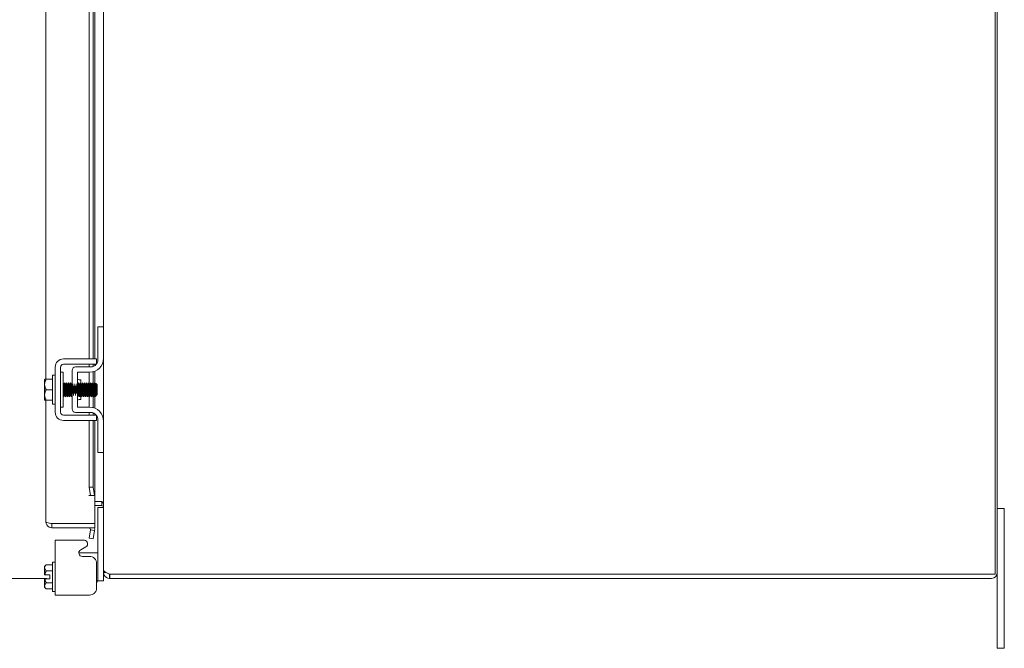
# Model space of a CAD drawing. Units: inches. Extents: x 6 to 290, y 9 to 181.
# Drawn here: x 141 to 159, y 105 to 116 of the extents above; entities that cross this region are included whole.
import ezdxf

# ---------------------------------------------------------------- set-up
doc = ezdxf.new("R2010")
doc.units = ezdxf.units.IN
doc.header["$LTSCALE"] = 18
doc.header["$MEASUREMENT"] = 0
doc.layers.add('Dimension (ANSI)', color=7, linetype='Continuous', lineweight=5)
doc.layers.add('Visible (ANSI)', color=7, linetype='Continuous', lineweight=5)
doc.styles.add('ROMANS', font='romans.shx')
doc.dimstyles.new('Default (ANSI)', dxfattribs={"dimscale": 18, "dimtxt": 0.1, "dimasz": 0.098425, "dimexe": 0.125, "dimexo": 0.0625, "dimgap": 0.031496, "dimtad": 0, "dimtih": 1, "dimtoh": 1, "dimrnd": 1e-08, "dimzin": 0, "dimdsep": 46, "dimtxsty": 'ROMANS', "dimcen": 0.09, "dimdle": 0.393701, "dimclrd": 256, "dimclre": 256, "dimclrt": 256, "dimadec": 0, "dimazin": 0, "dimtfac": 1, "dimtofl": 0, "dimtmove": 0, "dimatfit": 3, "dimfxl": 1, "dimtolj": 1, "dimtzin": 0, "dimlwd": -1, "dimlwe": -1, "dimarcsym": 0})

# ---------------------------------------------------------------- blocks, each defined once
blk = doc.blocks.new('*D15')
at = {"layer": 'Defpoints', "color": 0, "transparency": 16777216}
for p in [(135.22, 126.916), (141.619, 126.916), (142.959, 106.104)]:
    blk.add_point(p, dxfattribs=at)
at = {"layer": 'Dimension (ANSI)', "transparency": 16777216}
for p, q in [((140.494, 126.916), (132.97, 126.916)), ((135.22, 125.145), (135.22, 117.977)), ((135.22, 107.876), (135.22, 115.043)), ((141.834, 106.104), (132.97, 106.104))]:
    blk.add_line(p, q, dxfattribs=at)
for points in [[(134.925, 125.145), (135.515, 125.145), (135.22, 126.916)], [(134.925, 107.876), (135.515, 107.876), (135.22, 106.104)]]:
    blk.add_solid(points, dxfattribs=at)
at = {"layer": 'Dimension (ANSI)', "transparency": 16777216, "insert": (131.877, 117.41), "char_height": 1.8, "attachment_point": 1, "style": 'ROMANS'}
blk.add_mtext('\\A1;20.81', dxfattribs=at)

msp = doc.modelspace()

# ---------------------------------------------------------------- linework, layer by layer
at = {"layer": 'Visible (ANSI)'}
for p, q in [((158.8125, 136.0299), (158.8125, 106.1779)), ((158.8495, 106.2092), (158.8495, 135.9987)), ((141.8159, 109.6664), (141.8159, 120.9164)), ((142.5901, 110.0289), (142.5901, 120.5539)), ((142.6629, 110.0289), (142.6629, 120.5539)), ((142.6909, 120.5539), (142.6909, 110.0289)), ((142.8495, 110.6039), (142.8495, 119.9789)), ((142.8495, 110.6039), (142.7455, 110.6039)), ((142.7455, 110.5739), (142.7455, 110.6039)), ((142.7455, 110.0104), (142.7455, 110.5739)), ((142.8495, 110.6039), (142.8495, 110.5739)), ((142.8495, 110.5739), (142.8495, 110.0414)), ((142.1313, 110.0289), (142.5985, 110.0289)), ((142.7245, 109.9349), (142.7245, 110.0289)), ((142.8495, 108.9164), (142.8495, 110.0414)), ((141.9843, 109.0759), (141.9843, 109.8819)), ((142.0783, 109.0759), (142.0783, 109.8819)), ((142.1313, 109.9349), (142.5985, 109.9349)), ((142.2865, 109.8229), (142.2865, 109.5481)), ((142.6205, 109.8854), (142.349, 109.8854)), ((142.5901, 109.8854), (142.5901, 109.9349)), ((142.6629, 109.8928), (142.6629, 109.9349)), ((142.6909, 109.9349), (142.6909, 109.9071)), ((141.7943, 109.6626), (141.7943, 109.5727)), ((141.8233, 109.6664), (141.9343, 109.6664)), ((141.9343, 109.2189), (141.9343, 109.7389)), ((141.9343, 109.7389), (141.9843, 109.7389)), ((142.1283, 109.7914), (142.0783, 109.7914)), ((142.1283, 109.1664), (142.1283, 109.7914)), ((142.3805, 109.5637), (142.3805, 109.7914)), ((142.3805, 109.7914), (142.5995, 109.7914)), ((142.4118, 109.6539), (142.443, 109.6539)), ((142.443, 109.6539), (142.443, 109.5986)), ((142.5901, 109.5913), (142.5901, 109.7914)), ((142.6629, 109.5888), (142.6629, 109.7996)), ((142.6909, 109.8087), (142.6909, 109.6022)), ((141.7943, 109.5727), (141.7943, 109.3852)), ((141.8233, 109.4789), (141.9343, 109.4789)), ((142.1391, 109.5781), (142.1334, 109.5781)), ((142.1748, 109.5781), (142.1691, 109.5781)), ((142.2105, 109.5781), (142.2048, 109.5781)), ((142.2462, 109.5781), (142.2405, 109.5781)), ((142.2819, 109.5781), (142.2763, 109.5781)), ((142.3891, 109.5781), (142.3834, 109.5781)), ((142.4248, 109.5781), (142.4191, 109.5781)), ((142.4605, 109.5781), (142.4548, 109.5781)), ((142.4962, 109.5781), (142.4905, 109.5781)), ((142.5319, 109.5781), (142.5263, 109.5781)), ((142.5676, 109.5781), (142.562, 109.5781)), ((142.6034, 109.5781), (142.5977, 109.5781)), ((142.6391, 109.5781), (142.6334, 109.5781)), ((142.6748, 109.5781), (142.6691, 109.5781)), ((142.7105, 109.5781), (142.7048, 109.5781)), ((142.7343, 109.5689), (142.7158, 109.5874)), ((142.7343, 109.3889), (142.7343, 109.5689)), ((141.7943, 109.3852), (141.7943, 109.2952)), ((141.8159, 107.1154), (141.8159, 109.2914)), ((141.8233, 109.2914), (141.9343, 109.2914)), ((142.1566, 109.3797), (142.151, 109.3797)), ((142.1924, 109.3797), (142.1867, 109.3797)), ((142.2281, 109.3797), (142.2224, 109.3797)), ((142.2638, 109.3797), (142.2581, 109.3797)), ((142.2865, 109.4022), (142.2865, 109.1349)), ((142.3805, 109.1664), (142.3805, 109.3805)), ((142.4066, 109.3797), (142.401, 109.3797)), ((142.4118, 109.3039), (142.443, 109.3039)), ((142.4424, 109.3797), (142.4367, 109.3797)), ((142.443, 109.3786), (142.443, 109.3039)), ((142.4781, 109.3797), (142.4724, 109.3797)), ((142.5138, 109.3797), (142.5081, 109.3797)), ((142.5495, 109.3797), (142.5438, 109.3797)), ((142.5852, 109.3797), (142.5795, 109.3797)), ((142.5901, 109.1664), (142.5901, 109.3713)), ((142.6209, 109.3797), (142.6153, 109.3797)), ((142.6566, 109.3797), (142.651, 109.3797)), ((142.6629, 109.1582), (142.6629, 109.3688)), ((142.6924, 109.3797), (142.6867, 109.3797)), ((142.6909, 109.3797), (142.6909, 109.1491)), ((142.7187, 109.3733), (142.7045, 109.3591)), ((142.7227, 109.3797), (142.72, 109.3751)), ((142.7251, 109.3797), (142.7224, 109.3797)), ((142.7251, 109.3957), (142.7251, 109.3797)), ((142.7343, 109.3889), (142.7251, 109.3797)), ((141.9343, 109.2189), (141.9843, 109.2189)), ((142.1283, 109.1664), (142.0783, 109.1664)), ((142.5995, 109.1664), (142.3805, 109.1664)), ((142.5985, 109.0229), (142.1313, 109.0229)), ((142.6205, 109.0724), (142.349, 109.0724)), ((142.5901, 109.0229), (142.5901, 109.0724)), ((142.6629, 109.0229), (142.6629, 109.065)), ((142.6909, 109.0507), (142.6909, 109.0229)), ((142.7245, 108.9289), (142.7245, 109.0229)), ((142.7455, 108.3839), (142.7455, 108.9474)), ((142.5985, 108.9289), (142.1313, 108.9289)), ((142.5901, 107.7349), (142.5901, 108.9289)), ((142.6629, 107.7349), (142.6629, 108.9289)), ((142.6909, 108.9289), (142.6909, 107.5849)), ((142.8495, 108.9164), (142.8495, 108.3839)), ((142.7455, 108.3539), (142.7455, 108.3839)), ((142.7455, 108.3539), (142.8495, 108.3539)), ((142.8495, 108.3839), (142.8495, 108.3539)), ((142.8495, 106.2491), (142.8495, 108.3539)), ((142.6629, 107.7349), (142.5901, 107.7349)), ((142.5901, 107.7349), (142.6161, 107.5849)), ((142.689, 107.5849), (142.6629, 107.7349)), ((142.5854, 107.5849), (142.5856, 107.5849)), ((142.5854, 107.5847), (142.5854, 107.5849)), ((142.6909, 107.5847), (142.5854, 107.5847)), ((142.6161, 107.5849), (142.5856, 107.5849)), ((142.6161, 107.5849), (142.689, 107.5849)), ((142.6893, 107.5849), (142.689, 107.5849)), ((142.6893, 107.5849), (142.6909, 107.5849)), ((142.6909, 107.5847), (142.6909, 107.0849)), ((142.6909, 107.4789), (142.8182, 107.4789)), ((142.8182, 107.4049), (142.6909, 107.4049)), ((142.7455, 107.3437), (142.7455, 107.3737)), ((142.8495, 107.3737), (142.7455, 107.3737)), ((142.8182, 107.4789), (142.8191, 107.4789)), ((142.8202, 107.4775), (142.8188, 107.4049)), ((158.9745, 107.3539), (158.8495, 107.3539)), ((158.9745, 107.3539), (158.9745, 107.1039)), ((142.7455, 106.0907), (142.7455, 107.3437)), ((142.6909, 107.0849), (141.9211, 107.0849)), ((141.9211, 107.0842), (142.6909, 107.0842)), ((141.9211, 107.0842), (141.9211, 107.0102)), ((141.9211, 107.0102), (142.6909, 107.0102)), ((142.6909, 107.0842), (142.6909, 107.0102)), ((158.9745, 105.1039), (158.9745, 107.1039)), ((142.6161, 106.9719), (142.5901, 106.8242)), ((142.5901, 106.8242), (142.6629, 106.8114)), ((142.6161, 106.9719), (142.6164, 106.9735)), ((142.689, 106.9591), (142.6161, 106.9719)), ((142.6629, 106.8114), (142.689, 106.9591)), ((142.689, 106.9591), (142.6893, 106.9606)), ((141.9843, 106.7851), (141.9843, 105.8052)), ((141.9843, 106.7851), (142.1313, 106.7851)), ((142.5094, 106.7851), (142.1313, 106.7851)), ((142.4404, 106.6151), (142.5334, 106.6676)), ((142.6205, 106.5607), (142.4078, 106.5607)), ((142.5985, 106.4973), (142.4713, 106.4973)), ((142.7455, 106.5607), (142.6205, 106.5607)), ((141.7943, 106.3193), (141.8233, 106.3483)), ((141.7943, 106.3193), (141.7943, 106.2942)), ((141.7943, 106.2942), (141.7943, 106.1693)), ((141.8233, 106.3483), (141.9343, 106.3483)), ((141.9343, 105.8718), (141.9343, 106.3918)), ((141.9343, 106.3918), (141.9843, 106.3918)), ((142.7245, 105.9311), (142.7245, 106.3713)), ((141.8893, 106.1693), (141.798, 106.1693)), ((141.8233, 106.2401), (141.9343, 106.2401)), ((141.8893, 106.0943), (141.8893, 106.1693)), ((142.8495, 106.2092), (142.8495, 106.2491)), ((142.8495, 106.2092), (142.8929, 106.2092)), ((142.8495, 106.0907), (142.8495, 106.2092)), ((142.9547, 106.1826), (142.9594, 106.1779)), ((142.9547, 106.1668), (142.9547, 106.1779)), ((142.9547, 106.1779), (142.959, 106.1779)), ((142.9547, 106.1039), (142.9547, 106.1668)), ((142.959, 106.1779), (142.959, 106.1039)), ((142.959, 106.1779), (142.9594, 106.1779)), ((158.8125, 106.1779), (142.9594, 106.1779)), ((158.8495, 106.2092), (158.8495, 105.1039)), ((141.7943, 106.0943), (141.7943, 105.9695)), ((141.7943, 105.9695), (141.7943, 105.9443)), ((141.7943, 105.9443), (141.8233, 105.9153)), ((141.8893, 106.0943), (141.798, 106.0943)), ((141.8233, 106.0236), (141.9343, 106.0236)), ((142.7245, 106.0607), (142.7455, 106.0607)), ((142.7343, 106.0418), (142.7245, 106.032)), ((142.7343, 106.0418), (142.7343, 106.0607)), ((142.7455, 106.0607), (142.7455, 106.0907)), ((142.7455, 106.0607), (142.8495, 106.0607)), ((142.8495, 106.0907), (142.8495, 106.0607)), ((142.959, 106.1039), (142.9547, 106.1039)), ((142.959, 106.1039), (158.7442, 106.1039)), ((141.8233, 105.9153), (141.9343, 105.9153)), ((141.9343, 105.8718), (141.9843, 105.8718)), ((142.1313, 105.8052), (141.9843, 105.8052)), ((142.1313, 105.8052), (142.5985, 105.8052)), ((158.8495, 104.8539), (158.8495, 105.1039)), ((158.9745, 105.1039), (158.9745, 104.8539)), ((158.8495, 104.8539), (158.9745, 104.8539))]:
    msp.add_line(p, q, dxfattribs=at)
for centre, radius, start, end in [((142.1313, 109.8819), 0.147, 90, 180), ((142.5995, 110.0414), 0.25, 270, 0), ((142.6205, 110.0104), 0.125, 326.30474, 0), ((142.1313, 109.8819), 0.053, 90, 180), ((142.349, 109.8229), 0.0625, 90, 180), ((142.6205, 110.0104), 0.125, 270, 322.84308), ((142.4118, 109.6852), 0.0313, 180, 270), ((142.4118, 109.2726), 0.0313, 90, 180), ((142.349, 109.1349), 0.0625, 180, 270), ((142.5995, 108.9164), 0.25, 0, 90), ((142.1313, 109.0759), 0.147, 180, 270), ((142.1313, 109.0759), 0.053, 180, 270), ((142.6205, 108.9474), 0.125, 37.15692, 90), ((142.6205, 108.9474), 0.125, 0, 33.69526), ((142.8182, 107.3737), 0.1052, 89.50202, 90), ((142.8182, 107.3737), 0.0312, 88.92517, 90), ((142.5856, 106.9789), 0.0313, 350, 90), ((142.5856, 106.9789), 0.1052, 350, 17.27223), ((142.5024, 106.7225), 0.063, 299.43353, 83.5908), ((158.7442, 106.2092), 0.1052, 270, 0)]:
    msp.add_arc(centre, radius, start, end, dxfattribs=at)
for points, knots in [([(142.5985, 110.0289), (142.6335, 110.0289), (142.6632, 110.0289), (142.6876, 110.0289), (142.6937, 110.0289), (142.6991, 110.0289), (142.7037, 110.0289), (142.7083, 110.0289), (142.7122, 110.0289), (142.7152, 110.0289), (142.7214, 110.0289), (142.7245, 110.0289), (142.7245, 110.0289)], [0, 0, 0, 0, 0.5, 0.5, 0.5, 0.625, 0.625, 0.625, 0.75, 0.75, 0.75, 1, 1, 1, 1]), ([(142.5985, 109.9349), (142.6073, 109.9349), (142.6162, 109.9349), (142.6332, 109.9349), (142.6413, 109.9349), (142.667, 109.9349), (142.6801, 109.9349), (142.6983, 109.9349), (142.7081, 109.9349), (142.7216, 109.9349), (142.7245, 109.9349), (142.7245, 109.9349)], [-0.54284788, -0.54284788, -0.54284788, -0.54284788, -0.47654002, -0.47654002, -0.4129835, -0.4129835, -0.26666319, -0.26666319, -0.12744331, -0.12744331, -0.00000035, -0.00000035, -0.00000035, -0.00000035]), ([(142.151, 109.3797), (142.1507, 109.3797), (142.1505, 109.38), (142.1502, 109.3805), (142.1481, 109.3852), (142.146, 109.4118), (142.1439, 109.4466), (142.1418, 109.4813), (142.1397, 109.5225), (142.1376, 109.5486), (142.1363, 109.5649), (142.135, 109.5749), (142.1337, 109.5773)], [108.3849465, 108.3849465, 108.3849465, 108.3849465, 108.5122157, 108.5122157, 108.5122157, 109.6235301, 109.6235301, 109.6235301, 110.7348444, 110.7348444, 110.7348444, 111.4276428, 111.4276428, 111.4276428, 111.4276428]), ([(142.1564, 109.3802), (142.1543, 109.3838), (142.1523, 109.4078), (142.1502, 109.4406), (142.1481, 109.4745), (142.146, 109.5162), (142.1439, 109.544), (142.1423, 109.5653), (142.1407, 109.5777), (142.1391, 109.5779)], [108.483843, 108.483843, 108.483843, 108.483843, 109.5594133, 109.5594133, 109.5594133, 110.6707276, 110.6707276, 110.6707276, 111.5265392, 111.5265392, 111.5265392, 111.5265392]), ([(142.1535, 109.6032), (142.1547, 109.6051), (142.1559, 109.5992), (142.1571, 109.5856), (142.1591, 109.5628), (142.161, 109.5193), (142.163, 109.4756), (142.165, 109.4319), (142.167, 109.3897), (142.169, 109.3689), (142.1701, 109.3576), (142.1712, 109.3529), (142.1723, 109.3547)], [-111.6051382, -111.6051382, -111.6051382, -111.6051382, -110.978055, -110.978055, -110.978055, -109.9290799, -109.9290799, -109.9290799, -108.8801048, -108.8801048, -108.8801048, -108.3063475, -108.3063475, -108.3063475, -108.3063475]), ([(142.1867, 109.3799), (142.1851, 109.3802), (142.1834, 109.3924), (142.1818, 109.4137), (142.1797, 109.4414), (142.1776, 109.4831), (142.1755, 109.517), (142.1735, 109.5499), (142.1714, 109.574), (142.1694, 109.5776)], [102.1017612, 102.1017612, 102.1017612, 102.1017612, 102.955644, 102.955644, 102.955644, 104.0669583, 104.0669583, 104.0669583, 105.1444575, 105.1444575, 105.1444575, 105.1444575]), ([(142.1921, 109.3805), (142.1908, 109.3829), (142.1895, 109.3928), (142.1881, 109.4091), (142.186, 109.4352), (142.1839, 109.4763), (142.1818, 109.5111), (142.1797, 109.5459), (142.1776, 109.5726), (142.1755, 109.5773), (142.1753, 109.5779), (142.175, 109.5781), (142.1748, 109.5781)], [102.2006577, 102.2006577, 102.2006577, 102.2006577, 102.8915272, 102.8915272, 102.8915272, 104.0028415, 104.0028415, 104.0028415, 105.1141559, 105.1141559, 105.1141559, 105.2433539, 105.2433539, 105.2433539, 105.2433539]), ([(142.1892, 109.6032), (142.1904, 109.6051), (142.1916, 109.599), (142.1928, 109.5849), (142.1948, 109.5617), (142.1968, 109.5179), (142.1988, 109.4742), (142.2008, 109.4306), (142.2028, 109.3887), (142.2048, 109.3683), (142.2058, 109.3574), (142.2069, 109.3529), (142.208, 109.3547)], [-105.3219529, -105.3219529, -105.3219529, -105.3219529, -104.6842045, -104.6842045, -104.6842045, -103.6352294, -103.6352294, -103.6352294, -102.5862543, -102.5862543, -102.5862543, -102.0231622, -102.0231622, -102.0231622, -102.0231622]), ([(142.2224, 109.3801), (142.2215, 109.38), (142.2206, 109.3834), (142.2197, 109.3904), (142.2176, 109.407), (142.2155, 109.4431), (142.2134, 109.4799), (142.2113, 109.5166), (142.2092, 109.5523), (142.2071, 109.5683), (142.2064, 109.5733), (142.2058, 109.5763), (142.2051, 109.5774)], [95.8185759, 95.8185759, 95.8185759, 95.8185759, 96.2877578, 96.2877578, 96.2877578, 97.3990722, 97.3990722, 97.3990722, 98.5103865, 98.5103865, 98.5103865, 98.8612722, 98.8612722, 98.8612722, 98.8612722]), ([(142.2278, 109.3804), (142.2272, 109.3813), (142.2266, 109.3837), (142.226, 109.3877), (142.2239, 109.4022), (142.2218, 109.4368), (142.2197, 109.4735), (142.2176, 109.5102), (142.2155, 109.5473), (142.2134, 109.5653), (142.2124, 109.5737), (142.2115, 109.5778), (142.2105, 109.5778)], [95.9174724, 95.9174724, 95.9174724, 95.9174724, 96.223641, 96.223641, 96.223641, 97.3349554, 97.3349554, 97.3349554, 98.4462697, 98.4462697, 98.4462697, 98.9601686, 98.9601686, 98.9601686, 98.9601686]), ([(142.2249, 109.6032), (142.2262, 109.6052), (142.2274, 109.5987), (142.2286, 109.5842), (142.2306, 109.5606), (142.2326, 109.5166), (142.2346, 109.4729), (142.2366, 109.4293), (142.2386, 109.3876), (142.2405, 109.3677), (142.2416, 109.3572), (142.2426, 109.3529), (142.2437, 109.3547)], [-99.0387676, -99.0387676, -99.0387676, -99.0387676, -98.390354, -98.390354, -98.390354, -97.3413789, -97.3413789, -97.3413789, -96.2924038, -96.2924038, -96.2924038, -95.7399769, -95.7399769, -95.7399769, -95.7399769]), ([(142.2581, 109.3797), (142.258, 109.3797), (142.2578, 109.3798), (142.2576, 109.38), (142.2555, 109.3831), (142.2534, 109.4084), (142.2513, 109.4426), (142.2492, 109.4768), (142.2471, 109.5183), (142.245, 109.5455), (142.2436, 109.5636), (142.2422, 109.5748), (142.2408, 109.5774)], [89.5353906, 89.5353906, 89.5353906, 89.5353906, 89.6198717, 89.6198717, 89.6198717, 90.7311861, 90.7311861, 90.7311861, 91.8425004, 91.8425004, 91.8425004, 92.5780869, 92.5780869, 92.5780869, 92.5780869]), ([(142.2635, 109.3802), (142.2615, 109.3838), (142.2596, 109.4058), (142.2576, 109.4367), (142.2555, 109.47), (142.2534, 109.5119), (142.2513, 109.5407), (142.2496, 109.564), (142.2479, 109.5777), (142.2462, 109.578)], [89.6342871, 89.6342871, 89.6342871, 89.6342871, 90.6670693, 90.6670693, 90.6670693, 91.7783836, 91.7783836, 91.7783836, 92.6769833, 92.6769833, 92.6769833, 92.6769833]), ([(142.2606, 109.6032), (142.2619, 109.6052), (142.2631, 109.5985), (142.2644, 109.5834), (142.2664, 109.5595), (142.2684, 109.5152), (142.2704, 109.4716), (142.2723, 109.428), (142.2743, 109.3866), (142.2763, 109.3671), (142.2773, 109.357), (142.2784, 109.3529), (142.2794, 109.3547)], [-92.7555823, -92.7555823, -92.7555823, -92.7555823, -92.0965035, -92.0965035, -92.0965035, -91.0475284, -91.0475284, -91.0475284, -89.9985534, -89.9985534, -89.9985534, -89.4567916, -89.4567916, -89.4567916, -89.4567916]), ([(142.2893, 109.4098), (142.2893, 109.41), (142.2892, 109.4103), (142.2892, 109.4106), (142.2871, 109.4372), (142.285, 109.4786), (142.2829, 109.5131), (142.2808, 109.5476), (142.2787, 109.5736), (142.2766, 109.5776), (142.2766, 109.5776), (142.2765, 109.5776), (142.2765, 109.5777)], [84.052057, 84.052057, 84.052057, 84.052057, 84.0633, 84.0633, 84.0633, 85.1746143, 85.1746143, 85.1746143, 86.2859287, 86.2859287, 86.2859287, 86.2949015, 86.2949015, 86.2949015, 86.2949015]), ([(142.2865, 109.5479), (142.2853, 109.5627), (142.2841, 109.5731), (142.2829, 109.5767), (142.2826, 109.5776), (142.2822, 109.5781), (142.2819, 109.578)], [85.59535525, 85.59535525, 85.59535525, 85.59535525, 86.22181188, 86.22181188, 86.22181188, 86.39379797, 86.39379797, 86.39379797, 86.39379797]), ([(142.2952, 109.4098), (142.2932, 109.4349), (142.2912, 109.4735), (142.2892, 109.507), (142.2883, 109.5224), (142.2874, 109.5364), (142.2865, 109.5478)], [84.052057, 84.052057, 84.052057, 84.052057, 85.1104975, 85.1104975, 85.1104975, 85.5939463, 85.5939463, 85.5939463, 85.5939463]), ([(142.3002, 109.5817), (142.3022, 109.5571), (142.3042, 109.5133), (142.3061, 109.4703), (142.3078, 109.433), (142.3095, 109.3976), (142.3112, 109.3762)], [-85.7880736, -85.7880736, -85.7880736, -85.7880736, -84.7536779, -84.7536779, -84.7536779, -83.8579297, -83.8579297, -83.8579297, -83.8579297]), ([(142.325, 109.41), (142.3236, 109.4276), (142.3222, 109.4512), (142.3208, 109.4756), (142.3193, 109.5022), (142.3178, 109.5287), (142.3162, 109.5479)], [77.7688717, 77.7688717, 77.7688717, 77.7688717, 78.5067282, 78.5067282, 78.5067282, 79.310761, 79.310761, 79.310761, 79.310761]), ([(142.3309, 109.41), (142.3297, 109.426), (142.3284, 109.4471), (142.3271, 109.4693), (142.3255, 109.4979), (142.3238, 109.5272), (142.3222, 109.548)], [77.7688717, 77.7688717, 77.7688717, 77.7688717, 78.4426114, 78.4426114, 78.4426114, 79.310761, 79.310761, 79.310761, 79.310761]), ([(142.336, 109.5817), (142.3379, 109.5569), (142.3399, 109.5123), (142.3419, 109.4689), (142.3436, 109.4322), (142.3453, 109.3974), (142.3469, 109.3762)], [-79.5048883, -79.5048883, -79.5048883, -79.5048883, -78.4598275, -78.4598275, -78.4598275, -77.5747444, -77.5747444, -77.5747444, -77.5747444]), ([(142.3607, 109.41), (142.36, 109.4183), (142.3594, 109.428), (142.3587, 109.4387), (142.3566, 109.4722), (142.3545, 109.5141), (142.3524, 109.5423), (142.3522, 109.5443), (142.3521, 109.5462), (142.3519, 109.548)], [71.4856864, 71.4856864, 71.4856864, 71.4856864, 71.8388421, 71.8388421, 71.8388421, 72.9501565, 72.9501565, 72.9501565, 73.0275757, 73.0275757, 73.0275757, 73.0275757]), ([(142.3667, 109.41), (142.3661, 109.4167), (142.3656, 109.4245), (142.365, 109.4329), (142.3629, 109.4655), (142.3608, 109.5076), (142.3587, 109.5373), (142.3584, 109.5411), (142.3582, 109.5447), (142.3579, 109.548)], [71.4856864, 71.4856864, 71.4856864, 71.4856864, 71.7747253, 71.7747253, 71.7747253, 72.8860397, 72.8860397, 72.8860397, 73.0275757, 73.0275757, 73.0275757, 73.0275757]), ([(142.3717, 109.5817), (142.3717, 109.5815), (142.3717, 109.5814), (142.3717, 109.5812), (142.3737, 109.5561), (142.3757, 109.5111), (142.3777, 109.4676), (142.3797, 109.4241), (142.3817, 109.3836), (142.3836, 109.3654), (142.3846, 109.3565), (142.3856, 109.353), (142.3865, 109.3547)], [-73.221703, -73.221703, -73.221703, -73.221703, -73.214952, -73.214952, -73.214952, -72.165977, -72.165977, -72.165977, -71.1170019, -71.1170019, -71.1170019, -70.6072357, -70.6072357, -70.6072357, -70.6072357]), ([(142.401, 109.38), (142.3995, 109.3802), (142.3981, 109.3899), (142.3966, 109.4076), (142.3945, 109.4331), (142.3924, 109.4741), (142.3903, 109.5091), (142.3882, 109.5441), (142.3861, 109.5715), (142.384, 109.577), (142.3839, 109.5773), (142.3838, 109.5775), (142.3837, 109.5776)], [64.4026494, 64.4026494, 64.4026494, 64.4026494, 65.170956, 65.170956, 65.170956, 66.2822704, 66.2822704, 66.2822704, 67.3935847, 67.3935847, 67.3935847, 67.4453456, 67.4453456, 67.4453456, 67.4453456]), ([(142.4064, 109.3805), (142.4052, 109.3826), (142.4041, 109.3903), (142.4029, 109.4033), (142.4008, 109.4271), (142.3987, 109.4673), (142.3966, 109.503), (142.3945, 109.5386), (142.3924, 109.568), (142.3903, 109.5759), (142.3899, 109.5774), (142.3895, 109.5781), (142.3891, 109.578)], [64.5015458, 64.5015458, 64.5015458, 64.5015458, 65.1068392, 65.1068392, 65.1068392, 66.2181536, 66.2181536, 66.2181536, 67.3294679, 67.3294679, 67.3294679, 67.5442421, 67.5442421, 67.5442421, 67.5442421]), ([(142.4035, 109.6032), (142.4048, 109.6053), (142.4062, 109.5975), (142.4075, 109.5804), (142.4095, 109.5549), (142.4115, 109.5098), (142.4135, 109.4663), (142.4154, 109.4228), (142.4174, 109.3826), (142.4194, 109.3648), (142.4204, 109.3563), (142.4213, 109.353), (142.4223, 109.3547)], [-67.6228411, -67.6228411, -67.6228411, -67.6228411, -66.9211015, -66.9211015, -66.9211015, -65.8721265, -65.8721265, -65.8721265, -64.8231514, -64.8231514, -64.8231514, -64.3240504, -64.3240504, -64.3240504, -64.3240504]), ([(142.4367, 109.38), (142.436, 109.3799), (142.4352, 109.3821), (142.4345, 109.3869), (142.4324, 109.4007), (142.4303, 109.4347), (142.4282, 109.4714), (142.4261, 109.508), (142.424, 109.5455), (142.4219, 109.5643), (142.421, 109.5716), (142.4202, 109.576), (142.4194, 109.5773)], [58.1194641, 58.1194641, 58.1194641, 58.1194641, 58.5030699, 58.5030699, 58.5030699, 59.6143842, 59.6143842, 59.6143842, 60.7256986, 60.7256986, 60.7256986, 61.1621603, 61.1621603, 61.1621603, 61.1621603]), ([(142.4421, 109.3803), (142.4417, 109.381), (142.4412, 109.3824), (142.4408, 109.3847), (142.4387, 109.3963), (142.4366, 109.4287), (142.4345, 109.4651), (142.4324, 109.5015), (142.4303, 109.5401), (142.4282, 109.5608), (142.4271, 109.572), (142.4259, 109.5777), (142.4248, 109.5778)], [58.2183605, 58.2183605, 58.2183605, 58.2183605, 58.4389531, 58.4389531, 58.4389531, 59.5502674, 59.5502674, 59.5502674, 60.6615818, 60.6615818, 60.6615818, 61.2610567, 61.2610567, 61.2610567, 61.2610567]), ([(142.4392, 109.6032), (142.4406, 109.6053), (142.4419, 109.5972), (142.4433, 109.5796), (142.4453, 109.5538), (142.4472, 109.5084), (142.4492, 109.4649), (142.4512, 109.4215), (142.4532, 109.3817), (142.4552, 109.3643), (142.4561, 109.3562), (142.457, 109.3531), (142.458, 109.3547)], [-61.3396558, -61.3396558, -61.3396558, -61.3396558, -60.6272511, -60.6272511, -60.6272511, -59.578276, -59.578276, -59.578276, -58.5293009, -58.5293009, -58.5293009, -58.0408651, -58.0408651, -58.0408651, -58.0408651]), ([(142.4724, 109.3797), (142.4703, 109.3797), (142.4682, 109.4019), (142.4661, 109.4348), (142.464, 109.4677), (142.4619, 109.5098), (142.4598, 109.539), (142.4582, 109.5606), (142.4567, 109.5745), (142.4551, 109.5774)], [51.8362788, 51.8362788, 51.8362788, 51.8362788, 52.9464981, 52.9464981, 52.9464981, 54.0578125, 54.0578125, 54.0578125, 54.878975, 54.878975, 54.878975, 54.878975]), ([(142.4778, 109.3803), (142.476, 109.3836), (142.4742, 109.4021), (142.4724, 109.4292), (142.4703, 109.461), (142.4682, 109.5032), (142.4661, 109.5338), (142.4642, 109.5609), (142.4624, 109.5778), (142.4605, 109.5781)], [51.9351752, 51.9351752, 51.9351752, 51.9351752, 52.8823813, 52.8823813, 52.8823813, 53.9936957, 53.9936957, 53.9936957, 54.9778714, 54.9778714, 54.9778714, 54.9778714]), ([(142.4749, 109.6032), (142.4763, 109.6054), (142.4777, 109.5969), (142.479, 109.5788), (142.481, 109.5526), (142.483, 109.507), (142.485, 109.4636), (142.487, 109.4202), (142.489, 109.3807), (142.491, 109.3637), (142.4919, 109.356), (142.4928, 109.3531), (142.4937, 109.3547)], [-55.0564705, -55.0564705, -55.0564705, -55.0564705, -54.3334006, -54.3334006, -54.3334006, -53.2844255, -53.2844255, -53.2844255, -52.2354504, -52.2354504, -52.2354504, -51.7576798, -51.7576798, -51.7576798, -51.7576798]), ([(142.5081, 109.38), (142.5067, 109.3802), (142.5054, 109.3888), (142.504, 109.4047), (142.5019, 109.4291), (142.4998, 109.4695), (142.4977, 109.505), (142.4956, 109.5405), (142.4935, 109.5692), (142.4914, 109.5763), (142.4912, 109.5769), (142.491, 109.5773), (142.4908, 109.5776)], [45.5530935, 45.5530935, 45.5530935, 45.5530935, 46.278612, 46.278612, 46.278612, 47.3899264, 47.3899264, 47.3899264, 48.5012407, 48.5012407, 48.5012407, 48.5957897, 48.5957897, 48.5957897, 48.5957897]), ([(142.5135, 109.3806), (142.5124, 109.3824), (142.5114, 109.3892), (142.5103, 109.4006), (142.5082, 109.4232), (142.5061, 109.4628), (142.504, 109.4988), (142.5019, 109.5348), (142.4998, 109.5655), (142.4977, 109.5749), (142.4972, 109.577), (142.4967, 109.578), (142.4962, 109.5779)], [45.6519899, 45.6519899, 45.6519899, 45.6519899, 46.2144952, 46.2144952, 46.2144952, 47.3258096, 47.3258096, 47.3258096, 48.4371239, 48.4371239, 48.4371239, 48.6946861, 48.6946861, 48.6946861, 48.6946861]), ([(142.5106, 109.6033), (142.512, 109.6054), (142.5134, 109.5967), (142.5148, 109.578), (142.5168, 109.5514), (142.5188, 109.5056), (142.5208, 109.4623), (142.5228, 109.419), (142.5248, 109.3798), (142.5267, 109.3632), (142.5276, 109.3559), (142.5285, 109.3531), (142.5294, 109.3547)], [-48.7732851, -48.7732851, -48.7732851, -48.7732851, -48.0395501, -48.0395501, -48.0395501, -46.990575, -46.990575, -46.990575, -45.9415999, -45.9415999, -45.9415999, -45.4744945, -45.4744945, -45.4744945, -45.4744945]), ([(142.5438, 109.38), (142.5432, 109.3799), (142.5425, 109.3816), (142.5419, 109.3854), (142.5398, 109.3977), (142.5377, 109.4307), (142.5356, 109.4672), (142.5335, 109.5037), (142.5314, 109.5419), (142.5293, 109.562), (142.5283, 109.5707), (142.5274, 109.5758), (142.5265, 109.5773)], [39.2699082, 39.2699082, 39.2699082, 39.2699082, 39.6107259, 39.6107259, 39.6107259, 40.7220403, 40.7220403, 40.7220403, 41.8333546, 41.8333546, 41.8333546, 42.3126044, 42.3126044, 42.3126044, 42.3126044]), ([(142.5492, 109.3803), (142.5489, 109.3808), (142.5485, 109.3819), (142.5482, 109.3835), (142.5461, 109.3935), (142.544, 109.4247), (142.5419, 109.4609), (142.5398, 109.497), (142.5377, 109.5363), (142.5356, 109.5584), (142.5344, 109.5711), (142.5331, 109.5777), (142.5319, 109.5778)], [39.3688046, 39.3688046, 39.3688046, 39.3688046, 39.5466091, 39.5466091, 39.5466091, 40.6579235, 40.6579235, 40.6579235, 41.7692378, 41.7692378, 41.7692378, 42.4115008, 42.4115008, 42.4115008, 42.4115008]), ([(142.5464, 109.6033), (142.5478, 109.6054), (142.5492, 109.5964), (142.5506, 109.5772), (142.5526, 109.5502), (142.5546, 109.5042), (142.5566, 109.461), (142.5585, 109.4177), (142.5605, 109.3789), (142.5625, 109.3627), (142.5634, 109.3557), (142.5642, 109.3531), (142.5651, 109.3547)], [-42.4900998, -42.4900998, -42.4900998, -42.4900998, -41.7456996, -41.7456996, -41.7456996, -40.6967245, -40.6967245, -40.6967245, -39.6477494, -39.6477494, -39.6477494, -39.1913092, -39.1913092, -39.1913092, -39.1913092]), ([(142.5795, 109.3797), (142.5775, 109.3798), (142.5755, 109.4001), (142.5735, 109.431), (142.5714, 109.4632), (142.5693, 109.5054), (142.5672, 109.5356), (142.5655, 109.559), (142.5639, 109.5744), (142.5622, 109.5775)], [32.9867229, 32.9867229, 32.9867229, 32.9867229, 34.0541542, 34.0541542, 34.0541542, 35.1654685, 35.1654685, 35.1654685, 36.0294191, 36.0294191, 36.0294191, 36.0294191]), ([(142.5849, 109.3803), (142.5832, 109.3835), (142.5815, 109.4004), (142.5798, 109.4256), (142.5777, 109.4566), (142.5756, 109.4988), (142.5735, 109.5303), (142.5715, 109.5593), (142.5696, 109.5779), (142.5676, 109.5781)], [33.0856193, 33.0856193, 33.0856193, 33.0856193, 33.9900374, 33.9900374, 33.9900374, 35.1013517, 35.1013517, 35.1013517, 36.1283155, 36.1283155, 36.1283155, 36.1283155]), ([(142.5821, 109.6033), (142.5835, 109.6055), (142.5849, 109.5961), (142.5864, 109.5764), (142.5884, 109.549), (142.5903, 109.5028), (142.5923, 109.4597), (142.5943, 109.4165), (142.5963, 109.3779), (142.5983, 109.3622), (142.5991, 109.3556), (142.6, 109.3531), (142.6008, 109.3547)], [-36.2069145, -36.2069145, -36.2069145, -36.2069145, -35.4518491, -35.4518491, -35.4518491, -34.402874, -34.402874, -34.402874, -33.3538989, -33.3538989, -33.3538989, -32.9081238, -32.9081238, -32.9081238, -32.9081238]), ([(142.6153, 109.38), (142.614, 109.3802), (142.6127, 109.3877), (142.6114, 109.4019), (142.6093, 109.4251), (142.6072, 109.465), (142.6051, 109.5009), (142.603, 109.5367), (142.6008, 109.5668), (142.5987, 109.5754), (142.5985, 109.5764), (142.5982, 109.5772), (142.598, 109.5776)], [26.7035376, 26.7035376, 26.7035376, 26.7035376, 27.386268, 27.386268, 27.386268, 28.4975824, 28.4975824, 28.4975824, 29.6088968, 29.6088968, 29.6088968, 29.7462338, 29.7462338, 29.7462338, 29.7462338]), ([(142.6206, 109.3806), (142.6197, 109.3822), (142.6187, 109.3881), (142.6177, 109.3981), (142.6156, 109.4194), (142.6135, 109.4583), (142.6114, 109.4946), (142.6093, 109.5309), (142.6072, 109.5628), (142.6051, 109.5737), (142.6045, 109.5766), (142.6039, 109.578), (142.6034, 109.5779)], [26.802434, 26.802434, 26.802434, 26.802434, 27.3221512, 27.3221512, 27.3221512, 28.4334656, 28.4334656, 28.4334656, 29.54478, 29.54478, 29.54478, 29.8451302, 29.8451302, 29.8451302, 29.8451302]), ([(142.6178, 109.6033), (142.6192, 109.6055), (142.6207, 109.5958), (142.6221, 109.5755), (142.6241, 109.5478), (142.6261, 109.5015), (142.6281, 109.4583), (142.6301, 109.4152), (142.6321, 109.377), (142.6341, 109.3618), (142.6349, 109.3554), (142.6357, 109.3532), (142.6365, 109.3547)], [-29.9237292, -29.9237292, -29.9237292, -29.9237292, -29.1579986, -29.1579986, -29.1579986, -28.1090235, -28.1090235, -28.1090235, -27.0600484, -27.0600484, -27.0600484, -26.6249385, -26.6249385, -26.6249385, -26.6249385]), ([(142.651, 109.3799), (142.6504, 109.3798), (142.6498, 109.3812), (142.6493, 109.3841), (142.6472, 109.3949), (142.6451, 109.4267), (142.643, 109.463), (142.6409, 109.4992), (142.6387, 109.5382), (142.6366, 109.5596), (142.6357, 109.5697), (142.6347, 109.5756), (142.6337, 109.5773)], [20.4203522, 20.4203522, 20.4203522, 20.4203522, 20.7183819, 20.7183819, 20.7183819, 21.8296963, 21.8296963, 21.8296963, 22.9410106, 22.9410106, 22.9410106, 23.4630485, 23.4630485, 23.4630485, 23.4630485]), ([(142.6564, 109.3802), (142.6561, 109.3806), (142.6558, 109.3814), (142.6556, 109.3824), (142.6535, 109.3909), (142.6514, 109.4209), (142.6493, 109.4567), (142.6472, 109.4925), (142.6451, 109.5325), (142.643, 109.5558), (142.6417, 109.5701), (142.6404, 109.5777), (142.6391, 109.5778)], [20.5192487, 20.5192487, 20.5192487, 20.5192487, 20.6542651, 20.6542651, 20.6542651, 21.7655795, 21.7655795, 21.7655795, 22.8768938, 22.8768938, 22.8768938, 23.5619449, 23.5619449, 23.5619449, 23.5619449]), ([(142.6535, 109.6033), (142.655, 109.6056), (142.6564, 109.5955), (142.6579, 109.5747), (142.6599, 109.5466), (142.6619, 109.5001), (142.6639, 109.457), (142.6659, 109.414), (142.6679, 109.3761), (142.6698, 109.3613), (142.6706, 109.3553), (142.6714, 109.3532), (142.6723, 109.3547)], [-23.6405439, -23.6405439, -23.6405439, -23.6405439, -22.8641481, -22.8641481, -22.8641481, -21.815173, -21.815173, -21.815173, -20.7661979, -20.7661979, -20.7661979, -20.3417532, -20.3417532, -20.3417532, -20.3417532]), ([(142.6867, 109.3797), (142.6847, 109.3799), (142.6828, 109.3984), (142.6809, 109.4274), (142.6788, 109.4588), (142.6766, 109.501), (142.6745, 109.5321), (142.6728, 109.5574), (142.6711, 109.5743), (142.6694, 109.5775)], [14.1371669, 14.1371669, 14.1371669, 14.1371669, 15.1618102, 15.1618102, 15.1618102, 16.2731245, 16.2731245, 16.2731245, 17.1798632, 17.1798632, 17.1798632, 17.1798632]), ([(142.6921, 109.3803), (142.6904, 109.3834), (142.6888, 109.3987), (142.6872, 109.422), (142.6851, 109.4522), (142.683, 109.4943), (142.6809, 109.5266), (142.6788, 109.5576), (142.6768, 109.578), (142.6748, 109.5781)], [14.2360634, 14.2360634, 14.2360634, 14.2360634, 15.0976934, 15.0976934, 15.0976934, 16.2090077, 16.2090077, 16.2090077, 17.2787596, 17.2787596, 17.2787596, 17.2787596]), ([(142.6892, 109.6033), (142.6907, 109.6056), (142.6922, 109.5952), (142.6937, 109.5738), (142.6956, 109.547), (142.6974, 109.5041), (142.6993, 109.4632)], [-17.3573586, -17.3573586, -17.3573586, -17.3573586, -16.5702976, -16.5702976, -16.5702976, -15.5822996, -15.5822996, -15.5822996, -15.5822996]), ([(142.6993, 109.4632), (142.7009, 109.4484), (142.7026, 109.4343), (142.706, 109.4092), (142.7077, 109.3984), (142.7112, 109.3823), (142.7129, 109.3768), (142.7164, 109.3717), (142.7181, 109.3719), (142.7199, 109.3749), (142.72, 109.375), (142.72, 109.3751)], [-0.55387798, -0.55387798, -0.55387798, -0.55387798, -0.43720506, -0.43720506, -0.32040157, -0.32040157, -0.20860055, -0.20860055, -0.10180069, -0.10180069, -0.0994756, -0.0994756, -0.0994756, -0.0994756]), ([(142.7045, 109.3591), (142.7042, 109.3588), (142.7038, 109.36), (142.703, 109.3666), (142.7026, 109.3735), (142.7016, 109.3924), (142.7012, 109.4044), (142.7002, 109.4319), (142.6998, 109.4473), (142.6993, 109.4632)], [-0.45132671, -0.45132671, -0.45132671, -0.45132671, -0.36612962, -0.36612962, -0.24544847, -0.24544847, -0.12340517, -0.12340517, 0, 0, 0, 0]), ([(142.7224, 109.3801), (142.7212, 109.3801), (142.72, 109.3867), (142.7188, 109.3993), (142.7167, 109.4213), (142.7145, 109.4606), (142.7124, 109.4967), (142.7103, 109.5329), (142.7082, 109.5642), (142.7061, 109.5743), (142.7058, 109.5759), (142.7054, 109.577), (142.7051, 109.5775)], [7.8539816, 7.8539816, 7.8539816, 7.8539816, 8.4939241, 8.4939241, 8.4939241, 9.6052384, 9.6052384, 9.6052384, 10.7165528, 10.7165528, 10.7165528, 10.8966779, 10.8966779, 10.8966779, 10.8966779]), ([(142.7251, 109.3957), (142.723, 109.4157), (142.7209, 109.4539), (142.7188, 109.4904), (142.7167, 109.5269), (142.7145, 109.56), (142.7124, 109.5724), (142.7118, 109.5762), (142.7111, 109.578), (142.7105, 109.5779)], [8.4298073, 8.4298073, 8.4298073, 8.4298073, 9.5411216, 9.5411216, 9.5411216, 10.652436, 10.652436, 10.652436, 10.9955743, 10.9955743, 10.9955743, 10.9955743]), ([(142.7251, 109.3957), (142.7248, 109.4003), (142.7244, 109.4059), (142.7238, 109.4188), (142.7235, 109.4261), (142.7227, 109.4457), (142.7222, 109.4585), (142.7213, 109.4851), (142.7208, 109.4986), (142.7199, 109.5246), (142.7194, 109.5368), (142.7185, 109.5582), (142.718, 109.5672), (142.7171, 109.5807), (142.7166, 109.5851), (142.7159, 109.5874), (142.7157, 109.5876), (142.7155, 109.5873)], [-2.04981082, -2.04981082, -2.04981082, -2.04981082, -1.98146238, -1.98146238, -1.91246078, -1.91246078, -1.8108836, -1.8108836, -1.70793967, -1.70793967, -1.60362934, -1.60362934, -1.49795295, -1.49795295, -1.39091085, -1.39091085, -1.34253161, -1.34253161, -1.34253161, -1.34253161]), ([(142.1283, 109.454), (142.1299, 109.4189), (142.1316, 109.387), (142.1332, 109.3696), (142.1343, 109.3578), (142.1354, 109.3528), (142.1365, 109.3547)], [-116.0378663, -116.0378663, -116.0378663, -116.0378663, -115.1739553, -115.1739553, -115.1739553, -114.5895328, -114.5895328, -114.5895328, -114.5895328]), ([(142.7245, 109.0229), (142.7245, 109.0229), (142.7237, 109.0229), (142.7203, 109.0229), (142.7178, 109.0229), (142.7065, 109.0229), (142.695, 109.0229), (142.6741, 109.0229), (142.6614, 109.0229), (142.6316, 109.0229), (142.6153, 109.0229), (142.5985, 109.0229)], [-0.43751489, -0.43751489, -0.43751489, -0.43751489, -0.39254767, -0.39254767, -0.34917353, -0.34917353, -0.2460442, -0.2460442, -0.12792781, -0.12792781, 0, 0, 0, 0]), ([(142.7245, 108.9289), (142.7245, 108.9289), (142.7214, 108.9289), (142.7152, 108.9289), (142.7122, 108.9289), (142.7083, 108.9289), (142.7037, 108.9289), (142.6991, 108.9289), (142.6937, 108.9289), (142.6876, 108.9289), (142.6632, 108.9289), (142.6335, 108.9289), (142.5985, 108.9289)], [-1, -1, -1, -1, -0.75, -0.75, -0.75, -0.625, -0.625, -0.625, -0.5, -0.5, -0.5, 0, 0, 0, 0]), ([(142.8495, 107.3737), (142.8495, 107.3891), (142.8363, 107.4034), (142.8209, 107.4048), (142.8202, 107.4049), (142.8195, 107.4049), (142.8188, 107.4049)], [0, 0, 0, 0, 1.4831098, 1.4831098, 1.4831098, 1.5520369, 1.5520369, 1.5520369, 1.5520369]), ([(142.8191, 107.4789), (142.8346, 107.458), (142.8485, 107.437), (142.8494, 107.4161), (142.8494, 107.4153), (142.8495, 107.4145), (142.8495, 107.4136)], [0, 0, 0, 0, 1.482909, 1.482909, 1.482909, 1.5416139, 1.5416139, 1.5416139, 1.5416139]), ([(141.8159, 107.1154), (141.8159, 107.077), (141.8387, 107.0394), (141.8729, 107.0218), (141.8877, 107.0142), (141.9044, 107.0102), (141.9211, 107.0102)], [0, 0, 0, 0, 1.0950581, 1.0950581, 1.0950581, 1.5707963, 1.5707963, 1.5707963, 1.5707963]), ([(141.9071, 107.0875), (141.8691, 107.0945), (141.835, 107.1016), (141.822, 107.1087), (141.818, 107.1109), (141.8159, 107.1132), (141.8159, 107.1154)], [0.133099, 0.133099, 0.133099, 0.133099, 1.2263178, 1.2263178, 1.2263178, 1.5707963, 1.5707963, 1.5707963, 1.5707963]), ([(141.9073, 107.0876), (141.9107, 107.0858), (141.9145, 107.0846), (141.9184, 107.0843), (141.9193, 107.0842), (141.9202, 107.0842), (141.9211, 107.0842)], [1.10743779, 1.10743779, 1.10743779, 1.10743779, 1.48347479, 1.48347479, 1.48347479, 1.57079633, 1.57079633, 1.57079633, 1.57079633]), ([(142.4713, 106.4973), (142.455, 106.4973), (142.4418, 106.5012), (142.4316, 106.509), (142.4215, 106.5169), (142.4144, 106.5287), (142.4104, 106.5443), (142.4084, 106.5521), (142.4075, 106.5595), (142.4077, 106.5664), (142.408, 106.5733), (142.4093, 106.5797), (142.4118, 106.5856), (142.4168, 106.5974), (142.4264, 106.6072), (142.4404, 106.6151)], [0, 0, 0, 0, 0.25, 0.25, 0.25, 0.5, 0.5, 0.5, 0.625, 0.625, 0.625, 0.75, 0.75, 0.75, 1, 1, 1, 1]), ([(142.7245, 106.3713), (142.7245, 106.4063), (142.7121, 106.436), (142.6876, 106.4604), (142.6814, 106.4665), (142.6748, 106.4719), (142.668, 106.4765), (142.6612, 106.4812), (142.6541, 106.485), (142.6467, 106.4881), (142.6318, 106.4942), (142.6158, 106.4973), (142.5985, 106.4973)], [0, 0, 0, 0, 0.5, 0.5, 0.5, 0.625, 0.625, 0.625, 0.75, 0.75, 0.75, 1, 1, 1, 1]), ([(142.8495, 106.2491), (142.8495, 106.2337), (142.8724, 106.2182), (142.9065, 106.2027), (142.9213, 106.196), (142.938, 106.1893), (142.9547, 106.1826)], [0, 0, 0, 0, 1.0950581, 1.0950581, 1.0950581, 1.5707963, 1.5707963, 1.5707963, 1.5707963]), ([(142.9547, 106.1039), (142.9163, 106.1039), (142.8787, 106.1268), (142.8611, 106.161), (142.8535, 106.1758), (142.8495, 106.1925), (142.8495, 106.2092)], [0, 0, 0, 0, 1.0950581, 1.0950581, 1.0950581, 1.5707963, 1.5707963, 1.5707963, 1.5707963]), ([(142.9278, 106.1938), (142.9329, 106.1853), (142.942, 106.1789), (142.952, 106.178), (142.9529, 106.178), (142.9538, 106.1779), (142.9547, 106.1779)], [0.5202615, 0.5202615, 0.5202615, 0.5202615, 1.4834748, 1.4834748, 1.4834748, 1.5707963, 1.5707963, 1.5707963, 1.5707963]), ([(142.5985, 105.8052), (142.6335, 105.8052), (142.6632, 105.8175), (142.6876, 105.8421), (142.6937, 105.8482), (142.6991, 105.8548), (142.7037, 105.8616), (142.7083, 105.8684), (142.7122, 105.8755), (142.7152, 105.8829), (142.7214, 105.8978), (142.7245, 105.9139), (142.7245, 105.9311)], [0, 0, 0, 0, 0.5, 0.5, 0.5, 0.625, 0.625, 0.625, 0.75, 0.75, 0.75, 1, 1, 1, 1])]:
    msp.add_open_spline(points, degree=3, knots=knots, dxfattribs=at)
for points, weights in [([(141.7943, 109.6626), (141.7961, 109.6645), (141.798, 109.6664)], [1.03339574907, 1.03418342313, 1.03486813824]), ([(141.7943, 109.5727), (141.7943, 109.6162), (141.8233, 109.6664)], [1.47832020997, 1.47832020997, 1.37218159428]), ([(141.8233, 109.6664), (141.8045, 109.6664), (141.798, 109.6664)], [1.37218159428, 1.43909712442, 1.46382548126]), ([(141.8233, 109.4789), (141.7943, 109.5292), (141.7943, 109.5727)], [1.37218159428, 1.47832020997, 1.47832020997]), ([(141.7943, 109.3852), (141.7943, 109.4287), (141.8233, 109.4789)], [1.47832020997, 1.47832020997, 1.37218159428]), ([(141.8233, 109.2914), (141.7943, 109.3417), (141.7943, 109.3852)], [1.37218159428, 1.47832020997, 1.47832020997]), ([(141.798, 109.2914), (141.7961, 109.2933), (141.7943, 109.2952)], [1.03486813823, 1.03418342313, 1.03339574907]), ([(141.798, 109.2914), (141.8045, 109.2914), (141.8233, 109.2914)], [1.46382548126, 1.43909712442, 1.37218159428]), ([(141.7943, 106.2942), (141.7943, 106.3193), (141.8233, 106.3483)], [1.47832020997, 1.47832020997, 1.37218159428]), ([(141.8233, 106.2401), (141.7943, 106.2691), (141.7943, 106.2942)], [1.37218159428, 1.47832020997, 1.47832020997]), ([(141.798, 106.1693), (141.7961, 106.1693), (141.7943, 106.1693)], [1.03486813823, 1.03418342313, 1.03339574907]), ([(141.798, 106.1693), (141.8045, 106.2025), (141.8233, 106.2401)], [1.46382548126, 1.43909712442, 1.37218159428]), ([(141.7943, 106.0943), (141.7961, 106.0943), (141.798, 106.0943)], [1.03339574907, 1.03418342313, 1.03486813824]), ([(141.7943, 105.9695), (141.7943, 105.9946), (141.8233, 106.0236)], [1.47832020997, 1.47832020997, 1.37218159428]), ([(141.8233, 105.9153), (141.7943, 105.9443), (141.7943, 105.9695)], [1.37218159428, 1.47832020997, 1.47832020997]), ([(141.8233, 106.0236), (141.8045, 106.0612), (141.798, 106.0943)], [1.37218159428, 1.43909712442, 1.46382548126])]:
    msp.add_rational_spline(points, weights, degree=2, dxfattribs=at)
for points in [[(142.1283, 109.5869), (142.1301, 109.5838), (142.1319, 109.5807), (142.1337, 109.5777)], [(142.1388, 109.5781), (142.1437, 109.5866), (142.1486, 109.5951), (142.1535, 109.6035)], [(142.1544, 109.6035), (142.1594, 109.5949), (142.1644, 109.5863), (142.1694, 109.5777)], [(142.1745, 109.5781), (142.1794, 109.5866), (142.1843, 109.5951), (142.1892, 109.6035)], [(142.1901, 109.6035), (142.1951, 109.5949), (142.2001, 109.5863), (142.2051, 109.5777)], [(142.2102, 109.5781), (142.2151, 109.5866), (142.22, 109.5951), (142.2249, 109.6035)], [(142.2258, 109.6035), (142.2308, 109.5949), (142.2358, 109.5863), (142.2408, 109.5777)], [(142.2459, 109.5781), (142.2508, 109.5866), (142.2557, 109.5951), (142.2606, 109.6035)], [(142.2615, 109.6035), (142.2665, 109.5949), (142.2715, 109.5863), (142.2765, 109.5777)], [(142.2816, 109.5781), (142.2832, 109.5809), (142.2849, 109.5837), (142.2865, 109.5864)], [(142.3805, 109.5832), (142.3815, 109.5813), (142.3826, 109.5795), (142.3837, 109.5777)], [(142.3888, 109.5781), (142.3937, 109.5866), (142.3986, 109.5951), (142.4035, 109.6035)], [(142.4044, 109.6035), (142.4094, 109.5949), (142.4144, 109.5863), (142.4194, 109.5777)], [(142.4245, 109.5781), (142.4294, 109.5866), (142.4343, 109.5951), (142.4392, 109.6035)], [(142.4401, 109.6035), (142.4451, 109.5949), (142.4501, 109.5863), (142.4551, 109.5777)], [(142.4602, 109.5781), (142.4651, 109.5866), (142.47, 109.5951), (142.4749, 109.6035)], [(142.4758, 109.6035), (142.4808, 109.5949), (142.4858, 109.5863), (142.4908, 109.5777)], [(142.4959, 109.5781), (142.5008, 109.5866), (142.5057, 109.5951), (142.5106, 109.6035)], [(142.5115, 109.6035), (142.5165, 109.5949), (142.5215, 109.5863), (142.5265, 109.5777)], [(142.5316, 109.5781), (142.5366, 109.5866), (142.5415, 109.5951), (142.5464, 109.6035)], [(142.5473, 109.6035), (142.5522, 109.5949), (142.5572, 109.5863), (142.5622, 109.5777)], [(142.5674, 109.5781), (142.5723, 109.5866), (142.5772, 109.5951), (142.5821, 109.6035)], [(142.583, 109.6035), (142.588, 109.5949), (142.593, 109.5863), (142.598, 109.5777)], [(142.6031, 109.5781), (142.608, 109.5866), (142.6129, 109.5951), (142.6178, 109.6035)], [(142.6187, 109.6035), (142.6237, 109.5949), (142.6287, 109.5863), (142.6337, 109.5777)], [(142.6388, 109.5781), (142.6437, 109.5866), (142.6486, 109.5951), (142.6535, 109.6035)], [(142.6544, 109.6035), (142.6594, 109.5949), (142.6644, 109.5863), (142.6694, 109.5777)], [(142.6745, 109.5781), (142.6794, 109.5866), (142.6843, 109.5951), (142.6892, 109.6035)], [(142.6901, 109.6035), (142.6951, 109.5949), (142.7001, 109.5863), (142.7051, 109.5777)], [(142.7102, 109.5781), (142.712, 109.5812), (142.7137, 109.5842), (142.7155, 109.5873)], [(142.1356, 109.3543), (142.1332, 109.3585), (142.1308, 109.3627), (142.1283, 109.367)], [(142.1513, 109.3797), (142.1463, 109.3712), (142.1414, 109.3628), (142.1365, 109.3543)], [(142.1714, 109.3543), (142.1664, 109.3629), (142.1614, 109.3715), (142.1564, 109.3802)], [(142.187, 109.3797), (142.1821, 109.3712), (142.1772, 109.3628), (142.1723, 109.3543)], [(142.2071, 109.3543), (142.2021, 109.3629), (142.1971, 109.3715), (142.1921, 109.3802)], [(142.2227, 109.3797), (142.2178, 109.3712), (142.2129, 109.3628), (142.208, 109.3543)], [(142.2428, 109.3543), (142.2378, 109.3629), (142.2328, 109.3715), (142.2278, 109.3802)], [(142.2584, 109.3797), (142.2535, 109.3712), (142.2486, 109.3628), (142.2437, 109.3543)], [(142.2785, 109.3543), (142.2735, 109.3629), (142.2685, 109.3715), (142.2635, 109.3802)], [(142.2865, 109.3665), (142.2841, 109.3624), (142.2817, 109.3584), (142.2794, 109.3543)], [(142.3856, 109.3543), (142.3839, 109.3573), (142.3822, 109.3603), (142.3805, 109.3632)], [(142.4013, 109.3797), (142.3963, 109.3712), (142.3914, 109.3628), (142.3865, 109.3543)], [(142.4214, 109.3543), (142.4164, 109.3629), (142.4114, 109.3715), (142.4064, 109.3802)], [(142.437, 109.3797), (142.4321, 109.3712), (142.4272, 109.3628), (142.4223, 109.3543)], [(142.4571, 109.3543), (142.4521, 109.3629), (142.4471, 109.3715), (142.4421, 109.3802)], [(142.4727, 109.3797), (142.4678, 109.3712), (142.4629, 109.3628), (142.458, 109.3543)], [(142.4928, 109.3543), (142.4878, 109.3629), (142.4828, 109.3715), (142.4778, 109.3802)], [(142.5084, 109.3797), (142.5035, 109.3712), (142.4986, 109.3628), (142.4937, 109.3543)], [(142.5285, 109.3543), (142.5235, 109.3629), (142.5185, 109.3715), (142.5135, 109.3802)], [(142.5441, 109.3797), (142.5392, 109.3712), (142.5343, 109.3628), (142.5294, 109.3543)], [(142.5642, 109.3543), (142.5592, 109.3629), (142.5542, 109.3715), (142.5492, 109.3802)], [(142.5798, 109.3797), (142.5749, 109.3712), (142.57, 109.3628), (142.5651, 109.3543)], [(142.5999, 109.3543), (142.5949, 109.3629), (142.5899, 109.3715), (142.5849, 109.3802)], [(142.6155, 109.3797), (142.6106, 109.3712), (142.6057, 109.3628), (142.6008, 109.3543)], [(142.6356, 109.3543), (142.6306, 109.3629), (142.6256, 109.3715), (142.6206, 109.3802)], [(142.6513, 109.3797), (142.6463, 109.3712), (142.6414, 109.3628), (142.6365, 109.3543)], [(142.6714, 109.3543), (142.6664, 109.3629), (142.6614, 109.3715), (142.6564, 109.3802)], [(142.687, 109.3797), (142.6821, 109.3712), (142.6772, 109.3628), (142.6723, 109.3543)], [(142.7042, 109.3592), (142.7002, 109.3662), (142.6961, 109.3732), (142.6921, 109.3802)], [(141.9211, 107.0849), (141.9164, 107.0857), (141.9118, 107.0866), (141.9071, 107.0875)]]:
    msp.add_open_spline(points, degree=3, dxfattribs=at)

# ---------------------------------------------------------------- dimensions: what is measured, and where the dimension line sits
at = {"layer": 'Dimension (ANSI)'}
dim = msp.add_linear_dim(base=(135.22, 126.9164), p1=(142.959, 106.1039), p2=(141.6192, 126.9164), angle=270, dimstyle='Default (ANSI)', override={"dimgap": 0.031496, "dimdec": 2, "dimtol": 0, "dimlim": 0, "dimtp": 0, "dimtm": 0, "dimtdec": 2, "dimatfit": 1}, dxfattribs=at)
dim.commit()
dim.dimension.update_dxf_attribs({"geometry": '*D15', "text_midpoint": (135.22, 116.5102), "dimtype": 160})

doc.saveas('drawing.dxf')
